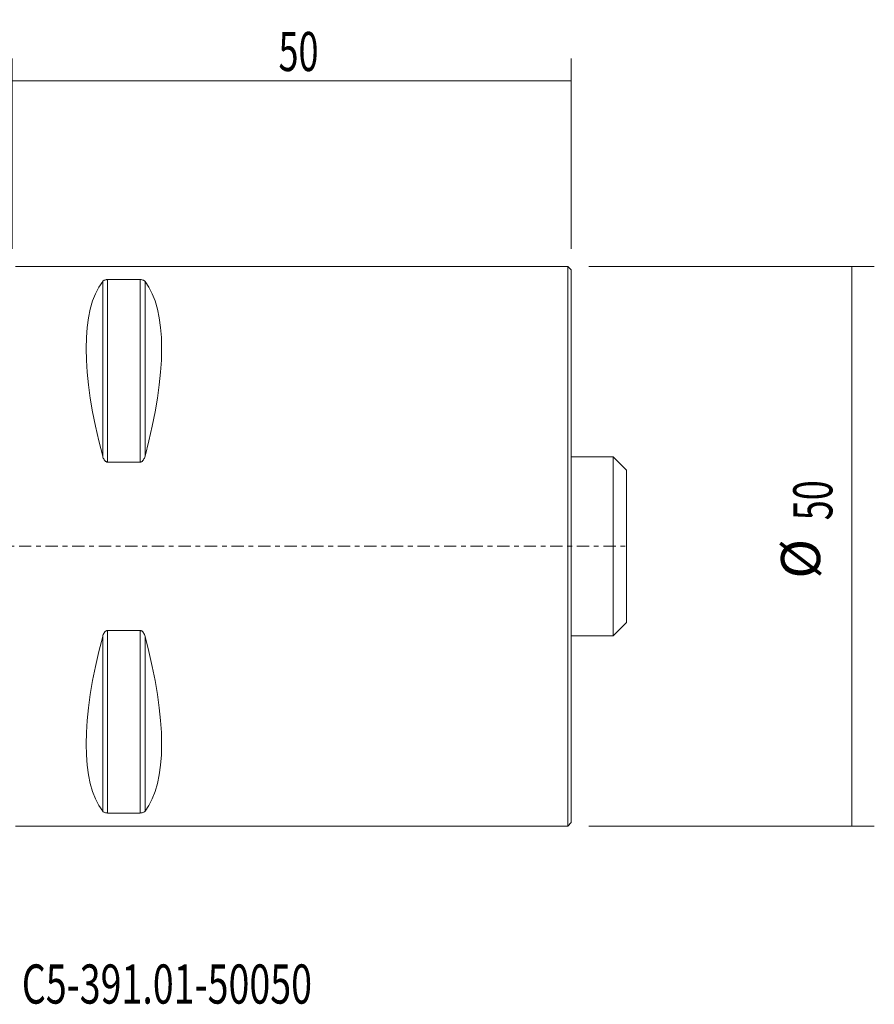
# Model space of a CAD drawing. Units: millimetres. Extents: x -58 to 77, y -41 to 47.
# Drawn here: x 1 to 77, y -41 to 47 of the extents above; entities that cross this region are included whole.
import ezdxf

# ---------------------------------------------------------------- set-up
doc = ezdxf.new("R2010")
doc.units = ezdxf.units.MM
doc.linetypes.add('CENTER', pattern=[47.5, 22, -8.5, 8.5, -8.5])
for name, color, linetype in [('1', 4, 'CONTINUOUS'), ('2', 7, 'CONTINUOUS'), ('SK1', 4, 'CONTINUOUS'), ('SK2', 7, 'CONTINUOUS'), ('SK4', 2, 'CENTER'), ('SK6', 5, 'CONTINUOUS')]:
    doc.layers.add(name, color=color, linetype=linetype)
doc.styles.add('iso_b_vert', font='simplex.shx')
doc.dimstyles.get("Standard").update_dxf_attribs({"dimtxt": 0.18, "dimasz": 0.18, "dimexe": 0.18, "dimexo": 0.0625, "dimgap": 0.09, "dimtad": 1, "dimzin": 0, "dimdsep": 52, "dimtxsty": 'Standard', "dimcen": 0.09, "dimadec": 0, "dimazin": 0, "dimtfac": 1, "dimtdec": 4, "dimtofl": 0, "dimtmove": 0, "dimatfit": 3, "dimfxl": 1, "dimtolj": 1, "dimtzin": 0, "dimarcsym": 0})

# ---------------------------------------------------------------- blocks, each defined once
blk = doc.blocks.new('DimnDraft3D1')
at = {"layer": '2', "lineweight": 13}
for p, q in [((0, 26.5875), (0, 43.6)), ((50, 26.5875), (50, 43.6)), ((50, 41.6), (0, 41.6))]:
    blk.add_line(p, q, dxfattribs=at)
for points in [[(0, 41.6), (3.499998, 42.060784), (3.500002, 41.139216), (0, 41.6)], [(50, 41.6), (46.500002, 41.139216), (46.499998, 42.060784), (50, 41.6)]]:
    blk.add_solid(points, dxfattribs=at)
at = {"layer": '2', "lineweight": 18, "insert": (23.830263, 42.475), "char_height": 3.5, "attachment_point": 7, "line_spacing_factor": 1.084337, "style": 'iso_b_vert'}
blk.add_mtext('\\W0.6740;50', dxfattribs=at)
blk = doc.blocks.new('DimnDraft3D4')
at = {"layer": 'SK2', "lineweight": 13}
for p, q in [((51.5875, 25), (77.1, 25)), ((75.1, 25), (75.1, -25)), ((51.5875, -25), (77.1, -25))]:
    blk.add_line(p, q, dxfattribs=at)
for points in [[(75.1, 25), (75.560784, 21.500002), (74.639216, 21.499998), (75.1, 25)], [(75.1, -25), (74.639216, -21.500002), (75.560784, -21.499998), (75.1, -25)]]:
    blk.add_solid(points, dxfattribs=at)
at = {"layer": 'SK2', "lineweight": 18, "char_height": 3.5, "attachment_point": 7, "rotation": 90, "line_spacing_factor": 1.084337, "style": 'iso_b_vert'}
for s, insert in [('\\W0.6740;50', (73.35, 2.330263)), ('%%c', (73.35, -2.892393))]:
    blk.add_mtext(s, dxfattribs=dict(at, insert=insert))

msp = doc.modelspace()

# ---------------------------------------------------------------- linework, layer by layer
at = {"layer": '1', "lineweight": 18}
for p, q in [((49.7, 25), (0.3, 25)), ((50, 24.7), (49.7, 25)), ((49.7, 0), (49.7, 25)), ((50, 0), (50, 24.7)), ((11.461, 23.839), (8.539, 23.839)), ((8.539, 7.53), (11.461, 7.53)), ((49.7, -25), (49.7, 0)), ((50, -24.7), (50, 0)), ((11.461, -7.53), (8.539, -7.53)), ((8.539, -23.839), (11.461, -23.839)), ((0.3, -25), (49.7, -25)), ((49.7, -25), (50, -24.7))]:
    msp.add_line(p, q, dxfattribs=at)
at = {"layer": '1', "lineweight": 13}
for p, q in [((8.539, 23.839), (8.539, 7.53)), ((11.461, 23.839), (11.461, 7.53)), ((8.106, 23.667), (8.106, 8.056)), ((11.894, 23.667), (11.894, 8.056)), ((8.539, -7.53), (8.539, -23.839)), ((11.461, -7.53), (11.461, -23.839)), ((8.106, -8.056), (8.106, -23.667)), ((11.894, -8.056), (11.894, -23.667))]:
    msp.add_line(p, q, dxfattribs=at)
at = {"layer": '1', "lineweight": 18, "extrusion": (0, 0, -1)}
for centre, major_axis, start_param, end_param in [((21.056, 0), (11.709, -24.677), 2.05976, 2.97438), ((-1.056, 0), (11.709, 24.677), 0.167213, 1.081833), ((21.056, 0), (11.709, 24.677), -2.97438, -2.05976), ((-1.056, 0), (11.709, -24.677), -1.081833, -0.167213)]:
    msp.add_ellipse(centre, major_axis=major_axis, ratio=0.341999, start_param=start_param, end_param=end_param, dxfattribs=at)
at = {"layer": '1', "lineweight": 18}
for points, knots in [([(8.539, 23.839), (8.507, 23.839), (8.476, 23.837), (8.418, 23.83), (8.391, 23.825), (8.317, 23.807), (8.278, 23.792), (8.212, 23.759), (8.185, 23.742), (8.14, 23.705), (8.121, 23.686), (8.106, 23.667)], [0, 0, 0, 0, 0.125, 0.125, 0.25, 0.25, 0.5, 0.5, 0.75, 0.75, 1, 1, 1, 1]), ([(11.894, 23.667), (11.879, 23.686), (11.86, 23.705), (11.815, 23.741), (11.788, 23.759), (11.722, 23.792), (11.682, 23.807), (11.609, 23.825), (11.582, 23.83), (11.524, 23.837), (11.493, 23.839), (11.461, 23.839)], [0, 0, 0, 0, 0.25, 0.25, 0.5, 0.5, 0.75, 0.75, 0.875, 0.875, 1, 1, 1, 1]), ([(8.106, 8.056), (8.121, 7.998), (8.14, 7.942), (8.185, 7.832), (8.212, 7.779), (8.278, 7.678), (8.318, 7.63), (8.391, 7.575), (8.418, 7.559), (8.476, 7.536), (8.507, 7.53), (8.539, 7.53)], [0, 0, 0, 0, 0.25, 0.25, 0.5, 0.5, 0.75, 0.75, 0.875, 0.875, 1, 1, 1, 1]), ([(11.461, 7.53), (11.493, 7.53), (11.524, 7.536), (11.582, 7.559), (11.609, 7.574), (11.683, 7.631), (11.722, 7.678), (11.788, 7.779), (11.815, 7.832), (11.86, 7.942), (11.879, 7.998), (11.894, 8.056)], [0, 0, 0, 0, 0.125, 0.125, 0.25, 0.25, 0.5, 0.5, 0.75, 0.75, 1, 1, 1, 1]), ([(8.539, -7.53), (8.507, -7.53), (8.476, -7.536), (8.418, -7.559), (8.391, -7.574), (8.317, -7.631), (8.278, -7.678), (8.212, -7.779), (8.185, -7.832), (8.14, -7.942), (8.121, -7.998), (8.106, -8.056)], [0, 0, 0, 0, 0.125, 0.125, 0.25, 0.25, 0.5, 0.5, 0.75, 0.75, 1, 1, 1, 1]), ([(11.894, -8.056), (11.879, -7.998), (11.86, -7.942), (11.815, -7.832), (11.788, -7.779), (11.722, -7.678), (11.682, -7.63), (11.609, -7.575), (11.582, -7.559), (11.524, -7.536), (11.493, -7.53), (11.461, -7.53)], [0, 0, 0, 0, 0.25, 0.25, 0.5, 0.5, 0.75, 0.75, 0.875, 0.875, 1, 1, 1, 1]), ([(8.106, -23.667), (8.121, -23.686), (8.14, -23.705), (8.185, -23.741), (8.212, -23.759), (8.278, -23.792), (8.318, -23.807), (8.391, -23.825), (8.418, -23.83), (8.476, -23.837), (8.507, -23.839), (8.539, -23.839)], [0, 0, 0, 0, 0.25, 0.25, 0.5, 0.5, 0.75, 0.75, 0.875, 0.875, 1, 1, 1, 1]), ([(11.461, -23.839), (11.493, -23.839), (11.524, -23.837), (11.582, -23.83), (11.609, -23.825), (11.683, -23.807), (11.722, -23.792), (11.788, -23.759), (11.815, -23.742), (11.86, -23.705), (11.879, -23.686), (11.894, -23.667)], [0, 0, 0, 0, 0.125, 0.125, 0.25, 0.25, 0.5, 0.5, 0.75, 0.75, 1, 1, 1, 1])]:
    msp.add_open_spline(points, degree=3, knots=knots, dxfattribs=at)
at = {"layer": 'SK1', "lineweight": 18}
for p, q in [((53.75, 8), (50, 8)), ((54.95, 6.8), (53.75, 8)), ((53.75, -8), (53.75, 8)), ((54.95, -6.8), (54.95, 6.8)), ((53.75, -8), (54.95, -6.8)), ((50, -8), (53.75, -8))]:
    msp.add_line(p, q, dxfattribs=at)
at = {"layer": 'SK4', "lineweight": 18, "ltscale": 0.05}
msp.add_line((-35, 0), (55, 0), dxfattribs=at)

# ---------------------------------------------------------------- texts
at = {"layer": 'SK6', "lineweight": 18, "insert": (0.875, -40.875), "char_height": 3.5, "attachment_point": 7, "line_spacing_factor": 1.084337, "style": 'iso_b_vert'}
msp.add_mtext('\\W0.7044;C5-391.01-50050', dxfattribs=at)

# ---------------------------------------------------------------- dimensions: what is measured, and where the dimension line sits
at = {"layer": '2', "lineweight": 13}
dim = msp.add_linear_dim(base=(0, 41.6), p1=(50, 26.587), p2=(0, 26.587), dimstyle='Standard', override={"dimtxt": 3.5, "dimasz": 3.5, "dimexe": 2, "dimexo": 1.5875, "dimgap": 1.75, "dimtad": 1, "dimtih": 0, "dimdec": 1, "dimzin": 8, "dimpost": '<>', "dimtxsty": 'iso_b_vert', "dimsah": 1, "dimclrd": 2, "dimclre": 2, "dimclrt": 2, "dimtm": -0.005, "dimtdec": 2, "dimtofl": 1, "dimtmove": 0}, dxfattribs=at)
dim.commit()
dim.dimension.update_dxf_attribs({"geometry": 'DimnDraft3D1', "text_midpoint": (22.955, 41.6)})
at = {"layer": 'SK2', "lineweight": 13}
dim = msp.add_aligned_dim(p1=(51.587, 25), p2=(51.587, -25), distance=25.512, dimstyle='Standard', override={"dimtxt": 3.5, "dimasz": 3.5, "dimexe": 2, "dimexo": 1.5875, "dimgap": 1.75, "dimtad": 1, "dimtih": 0, "dimtoh": 0, "dimdec": 1, "dimzin": 8, "dimpost": '<>', "dimtxsty": 'iso_b_vert', "dimsah": 1, "dimclrd": 2, "dimclre": 2, "dimclrt": 2, "dimtm": -0.005, "dimtdec": 2, "dimtmove": 0}, dxfattribs=at)
dim.commit()
dim.dimension.update_dxf_attribs({"geometry": 'DimnDraft3D4', "text_midpoint": (72.475, 1.455)})

doc.saveas('drawing.dxf')
